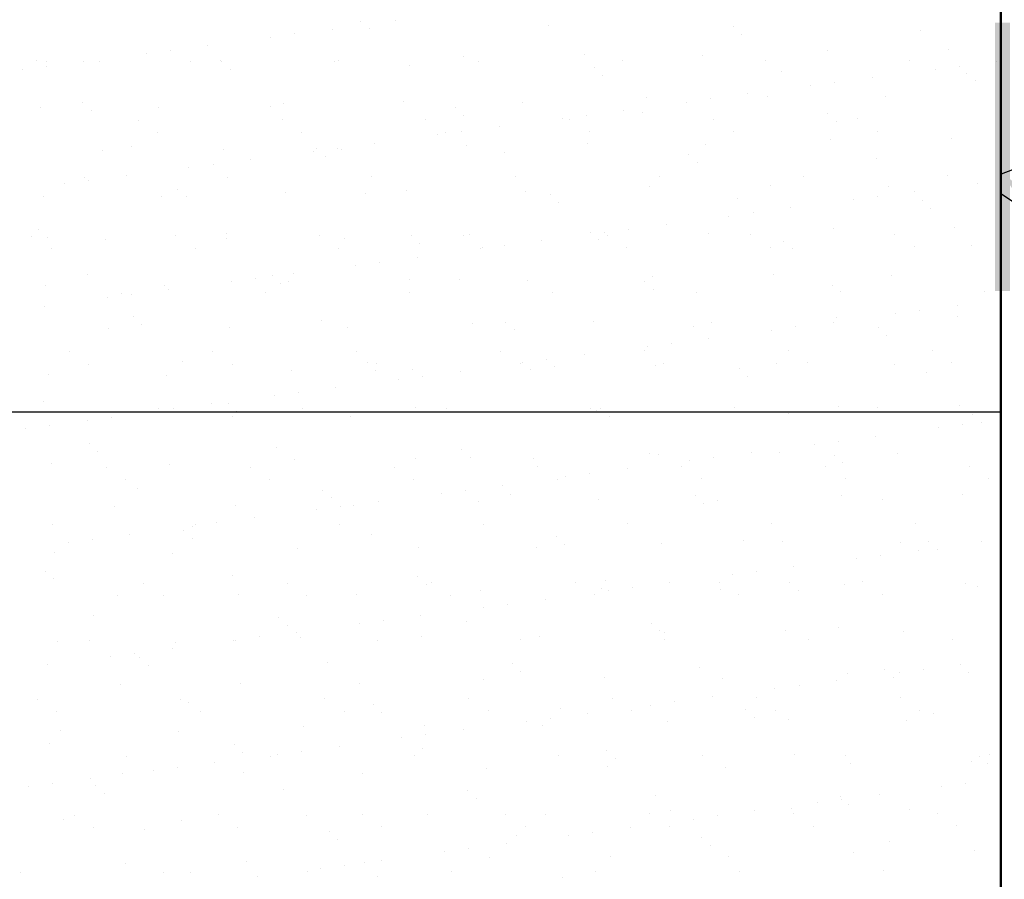
# Model space of a CAD drawing. Units: inches. Extents: x 16769 to 36690, y 493 to 6576.
# Drawn here: x 20554 to 21232, y 4745 to 5337 of the extents above; entities that cross this region are included whole.
import ezdxf
from ezdxf import colors
from ezdxf.entities.mleader import LeaderData, LeaderLine
from ezdxf.math import Vec2, Vec3

# ---------------------------------------------------------------- set-up
doc = ezdxf.new("R2010")
doc.units = ezdxf.units.IN
doc.header["$MEASUREMENT"] = 0
doc.styles.get("Standard").update_dxf_attribs({"font": 'arial.ttf'})

msp = doc.modelspace()

# ---------------------------------------------------------------- hatches: boundary and pattern name
h = msp.add_hatch()
h.set_pattern_fill('AR-CONC', color=9, scale=53)
h.set_pattern_definition([(50, (-16769.02, -374.77), (380.148, -33.2586), [39.75, -437.25]), (355, (-16769, -374.77), (-73.5382, 398.662), [31.8, -349.8]), (100.4514, (-16737.34, -377.54), (306.6097, 365.4032), [33.7823, -371.6053]), (46.1842, (-16769, -268.77), (565.638, -87.725), [59.625, -655.875]), (96.6356, (-16721.9, -276.1), (495.371, 516.283), [50.6735, -557.408]), (351.1842, (-16769, -268.77), (495.371, 516.283), [47.7, -524.7]), (21, (-16716.02, -295.27), (316.3607, -213.388), [39.75, -437.25]), (326, (-16716, -295.27), (128.957, 384.3295), [31.8, -349.8]), (71.4514, (-16689.65, -313.05), (445.318, 170.9415), [33.7823, -371.6053]), (37.5, (-16769.02, -374.77), (6.44472, 176.43374), [0, -345.56, 0, -355.1, 0, -351.125]), (7.5, (-16769.02, -374.77), (139.42685, 209.0382), [0, -202.46, 0, -337.61, 0, -133.825]), (327.5, (-16887.2, -374.77), (282.9259, -11.9541), [0, -132.5, 0, -413.4, 0, -548.55]), (317.5, (-16940.2, -374.77), (309.0887, 53.0556), [0, -172.25, 0, -274.54, 0, -389.55])])
h.paths.add_polyline_path([(20185.39379, 5930.70326), (18564.57259, 5930.70326), (18564.57259, 3870.84486), (20185.39379, 3870.84486)])
h.paths.add_polyline_path([(22851.00593, 5930.32518), (21230.18473, 5930.32518), (21230.18473, 3870.46678), (22851.00593, 3870.46678)])
h = msp.add_hatch(color=250)
h.dxf.hatch_style = 1
h.paths.add_polyline_path([(21235.84853, 5334.65953), (21231.45915, 5334.65953), (21231.45915, 5150.04586), (21235.84853, 5150.04586)])
h.paths.add_polyline_path([(21231.45915, 5334.65953), (21229.02077, 5334.65953), (21229.02077, 5150.04586), (21231.45915, 5150.04586)])
h.paths.add_polyline_path([(21229.02077, 5334.65953), (21225.69235, 5334.65953), (21225.69235, 5150.04586), (21229.02077, 5150.04586)])

# ---------------------------------------------------------------- linework, layer by layer
at = {"color": 250}
for p, q in [((21229.47875, 4386.11795), (21229.47875, 5747.52965)), ((20185.68617, 5066.8238), (21230.18473, 5066.8238))]:
    msp.add_line(p, q, dxfattribs=at)
at = {"color": 250, "linetype": 'Continuous'}
for p, q in [((20788.95896, 5335.6725), (20788.95896, 5335.6725)), ((20812.63751, 5335.94866), (20812.63751, 5335.94866)), ((20769.44423, 5330.26215), (20769.44423, 5330.26215)), ((20794.82031, 5330.30156), (20794.82031, 5330.30156)), ((20918.08073, 5332.8608), (20918.08073, 5332.8608)), ((21045.32688, 5331.76779), (21045.32688, 5331.76779)), ((21174.44865, 5328.95609), (21174.44865, 5328.95609)), ((20727.03914, 5324.67942), (20727.03914, 5324.67942)), ((20743.59131, 5326.85855), (20743.59131, 5326.85855)), ((21051.18823, 5326.39685), (21051.18823, 5326.39685)), ((20657.99294, 5315.58931), (20657.99294, 5315.58931)), ((20683.84585, 5318.99291), (20683.84585, 5318.99291)), ((21110.20817, 5315.37314), (21110.20817, 5315.37314)), ((21193.44756, 5316.43488), (21193.44756, 5316.43488)), ((20566.11799, 5308.85543), (20566.11799, 5308.85543)), ((20572.80291, 5307.72519), (20572.80291, 5307.72519)), ((20598.24748, 5307.72367), (20598.24748, 5307.72367)), ((20609.25806, 5307.84118), (20609.25806, 5307.84118)), ((20641.44076, 5313.41018), (20641.44076, 5313.41018)), ((20671.83262, 5307.90515), (20671.83262, 5307.90515)), ((20692.49746, 5308.90292), (20692.49746, 5308.90292)), ((20693.36413, 5307.76242), (20693.36413, 5307.76242)), ((20770.86233, 5308.08511), (20770.86233, 5308.08511)), ((20773.84471, 5308.51277), (20773.84471, 5308.51277)), ((20859.73311, 5311.60716), (20859.73311, 5311.60716)), ((20869.89205, 5308.26507), (20869.89205, 5308.26507)), ((20942.97251, 5312.6689), (20942.97251, 5312.6689)), ((20968.92176, 5308.44502), (20968.92176, 5308.44502)), ((21024.31976, 5312.27874), (21024.31976, 5312.27874)), ((21067.95147, 5308.62498), (21067.95147, 5308.62498)), ((21166.98118, 5308.80494), (21166.98118, 5308.80494)), ((21226.75558, 5308.13335), (21226.75558, 5308.13335)), ((20555.84239, 5302.14094), (20555.84239, 5302.14094)), ((20572.39456, 5304.32007), (20572.39456, 5304.32007)), ((20699.22549, 5302.39148), (20699.22549, 5302.39148)), ((20822.48591, 5304.95072), (20822.48591, 5304.95072)), ((20949.73205, 5303.85771), (20949.73205, 5303.85771)), ((21078.85382, 5301.046), (21078.85382, 5301.046)), ((21184.35049, 5302.55061), (21184.35049, 5302.55061)), ((21200.90266, 5304.72975), (21200.90266, 5304.72975)), ((20955.5934, 5298.48677), (20955.5934, 5298.48677)), ((21141.1572, 5296.86411), (21141.1572, 5296.86411)), ((21206.09997, 5299.953), (21206.09997, 5299.953)), ((21211.96132, 5294.58206), (21211.96132, 5294.58206)), ((21098.75211, 5291.28137), (21098.75211, 5291.28137)), ((21115.30429, 5293.46051), (21115.30429, 5293.46051)), ((20818.73658, 5280.14941), (20818.73658, 5280.14941)), ((20985.97223, 5282.85365), (20985.97223, 5282.85365)), ((21029.70591, 5282.19127), (21029.70591, 5282.19127)), ((21055.55883, 5285.59487), (21055.55883, 5285.59487)), ((21069.21163, 5283.91539), (21069.21163, 5283.91539)), ((21150.55888, 5283.52523), (21150.55888, 5283.52523)), ((20568.26153, 5276.38344), (20568.26153, 5276.38344)), ((20597.76931, 5279.85234), (20597.76931, 5279.85234)), ((20603.63066, 5274.4814), (20603.63066, 5274.4814)), ((20649.60878, 5275.99328), (20649.60878, 5275.99328)), ((20726.89108, 5277.04063), (20726.89108, 5277.04063)), ((20735.49718, 5279.08767), (20735.49718, 5279.08767)), ((20854.13722, 5275.94763), (20854.13722, 5275.94763)), ((20900.08383, 5279.75926), (20900.08383, 5279.75926)), ((20969.96045, 5274.32563), (20969.96045, 5274.32563)), ((21013.15374, 5280.01213), (21013.15374, 5280.01213)), ((20635.82955, 5267.57279), (20635.82955, 5267.57279)), ((20734.85927, 5267.75275), (20734.85927, 5267.75275)), ((20833.88898, 5267.93271), (20833.88898, 5267.93271)), ((20859.99858, 5270.57669), (20859.99858, 5270.57669)), ((20927.55536, 5268.74289), (20927.55536, 5268.74289)), ((20932.91869, 5268.11267), (20932.91869, 5268.11267)), ((20944.10754, 5270.92203), (20944.10754, 5270.92203)), ((20983.259, 5273.13592), (20983.259, 5273.13592)), ((21031.9484, 5268.29262), (21031.9484, 5268.29262)), ((21110.50514, 5272.04292), (21110.50514, 5272.04292)), ((21116.3665, 5266.67197), (21116.3665, 5266.67197)), ((21130.97811, 5268.47258), (21130.97811, 5268.47258)), ((20884.36208, 5263.05639), (20884.36208, 5263.05639)), ((21144.38803, 5259.92952), (21144.38803, 5259.92952)), ((20649.23948, 5259.02973), (20649.23948, 5259.02973)), ((20748.26919, 5259.20969), (20748.26919, 5259.20969)), ((20841.95699, 5257.47365), (20841.95699, 5257.47365)), ((20847.2989, 5259.38964), (20847.2989, 5259.38964)), ((20858.50916, 5259.65279), (20858.50916, 5259.65279)), ((20946.32861, 5259.5696), (20946.32861, 5259.5696)), ((21045.35832, 5259.74956), (21045.35832, 5259.74956)), ((21112.21135, 5254.10014), (21112.21135, 5254.10014)), ((21195.45075, 5255.16188), (21195.45075, 5255.16188)), ((20611.26125, 5246.56819), (20611.26125, 5246.56819)), ((20631.29625, 5249.13055), (20631.29625, 5249.13055)), ((20694.50065, 5247.62993), (20694.50065, 5247.62993)), ((20758.5424, 5248.03754), (20758.5424, 5248.03754)), ((20772.91079, 5248.38355), (20772.91079, 5248.38355)), ((20775.8479, 5247.23977), (20775.8479, 5247.23977)), ((20798.7637, 5251.78715), (20798.7637, 5251.78715)), ((20861.7363, 5250.33417), (20861.7363, 5250.33417)), ((20944.9757, 5251.3959), (20944.9757, 5251.3959)), ((21026.32295, 5251.00575), (21026.32295, 5251.00575)), ((20713.16533, 5240.51791), (20713.16533, 5240.51791)), ((20756.35861, 5246.20441), (20756.35861, 5246.20441)), ((20764.40375, 5242.6666), (20764.40375, 5242.6666)), ((20887.66417, 5245.22584), (20887.66417, 5245.22584)), ((21014.91031, 5244.13283), (21014.91031, 5244.13283)), ((21144.03209, 5241.32113), (21144.03209, 5241.32113)), ((20670.76024, 5234.93517), (20670.76024, 5234.93517)), ((20687.31241, 5237.11431), (20687.31241, 5237.11431)), ((21020.77167, 5238.76189), (21020.77167, 5238.76189)), ((20598.48549, 5228.09474), (20598.48549, 5228.09474)), ((20627.56695, 5229.24867), (20627.56695, 5229.24867)), ((20697.51521, 5228.2747), (20697.51521, 5228.2747)), ((20796.54492, 5228.45466), (20796.54492, 5228.45466)), ((20895.57463, 5228.63462), (20895.57463, 5228.63462)), ((20994.60434, 5228.81457), (20994.60434, 5228.81457)), ((21093.63405, 5228.99453), (21093.63405, 5228.99453)), ((21192.66376, 5229.17449), (21192.66376, 5229.17449)), ((20585.16186, 5223.66593), (20585.16186, 5223.66593)), ((20601.71404, 5225.84507), (20601.71404, 5225.84507)), ((20662.94757, 5220.12746), (20662.94757, 5220.12746)), ((20987.97542, 5221.58066), (20987.97542, 5221.58066)), ((21071.21482, 5222.6424), (21071.21482, 5222.6424)), ((21152.56207, 5222.25224), (21152.56207, 5222.25224)), ((21213.66997, 5224.07561), (21213.66997, 5224.07561)), ((20570.26472, 5215.11044), (20570.26472, 5215.11044)), ((20651.61197, 5214.72029), (20651.61197, 5214.72029)), ((20668.80893, 5214.75652), (20668.80893, 5214.75652)), ((20737.50037, 5217.81468), (20737.50037, 5217.81468)), ((20792.06935, 5217.31576), (20792.06935, 5217.31576)), ((20820.73977, 5218.87642), (20820.73977, 5218.87642)), ((20902.08702, 5218.48626), (20902.08702, 5218.48626)), ((20919.31549, 5216.22275), (20919.31549, 5216.22275)), ((21048.43726, 5213.41105), (21048.43726, 5213.41105)), ((21128.07159, 5212.80637), (21128.07159, 5212.80637)), ((21144.62376, 5214.9855), (21144.62376, 5214.9855)), ((21170.47668, 5218.3891), (21170.47668, 5218.3891)), ((20925.17684, 5210.85181), (20925.17684, 5210.85181)), ((21084.8783, 5207.11986), (21084.8783, 5207.11986)), ((21175.68341, 5212.31804), (21175.68341, 5212.31804)), ((21181.54476, 5206.9471), (21181.54476, 5206.9471)), ((21042.47322, 5201.53713), (21042.47322, 5201.53713)), ((21059.02539, 5203.71626), (21059.02539, 5203.71626)), ((20567.35275, 5192.21738), (20567.35275, 5192.21738)), ((20973.42701, 5192.44702), (20973.42701, 5192.44702)), ((20999.27993, 5195.85062), (20999.27993, 5195.85062)), ((21114.21454, 5192.82715), (21114.21454, 5192.82715)), ((21197.45394, 5193.88889), (21197.45394, 5193.88889)), ((20562.48243, 5187.76238), (20562.48243, 5187.76238)), ((20573.2141, 5186.84644), (20573.2141, 5186.84644)), ((20613.26444, 5185.29519), (20613.26444, 5185.29519)), ((20661.51214, 5187.94234), (20661.51214, 5187.94234)), ((20696.47452, 5189.40567), (20696.47452, 5189.40567)), ((20696.50384, 5186.35693), (20696.50384, 5186.35693)), ((20760.54185, 5188.1223), (20760.54185, 5188.1223)), ((20777.85109, 5185.96678), (20777.85109, 5185.96678)), ((20823.72066, 5188.31267), (20823.72066, 5188.31267)), ((20859.57156, 5188.30226), (20859.57156, 5188.30226)), ((20863.73949, 5189.06117), (20863.73949, 5189.06117)), ((20946.97889, 5190.12291), (20946.97889, 5190.12291)), ((20952.84244, 5185.50096), (20952.84244, 5185.50096)), ((20956.87484, 5190.26789), (20956.87484, 5190.26789)), ((20958.60127, 5188.48222), (20958.60127, 5188.48222)), ((21028.32614, 5189.73275), (21028.32614, 5189.73275)), ((21057.63098, 5188.66217), (21057.63098, 5188.66217)), ((21156.66069, 5188.84213), (21156.66069, 5188.84213)), ((20575.89235, 5179.21932), (20575.89235, 5179.21932)), ((20674.92206, 5179.39928), (20674.92206, 5179.39928)), ((20773.95177, 5179.57924), (20773.95177, 5179.57924)), ((20829.58202, 5182.94173), (20829.58202, 5182.94173)), ((20871.27647, 5178.99865), (20871.27647, 5178.99865)), ((20872.98148, 5179.75919), (20872.98148, 5179.75919)), ((20887.82864, 5181.17778), (20887.82864, 5181.17778)), ((20913.68155, 5184.58138), (20913.68155, 5184.58138)), ((20972.01119, 5179.93915), (20972.01119, 5179.93915)), ((21071.04091, 5180.11911), (21071.04091, 5180.11911)), ((21080.08858, 5184.40796), (21080.08858, 5184.40796)), ((21085.94994, 5179.03702), (21085.94994, 5179.03702)), ((21170.07062, 5180.29907), (21170.07062, 5180.29907)), ((21209.21036, 5181.59625), (21209.21036, 5181.59625)), ((20828.08318, 5173.31214), (20828.08318, 5173.31214)), ((20785.67809, 5167.72941), (20785.67809, 5167.72941)), ((20802.23026, 5169.90854), (20802.23026, 5169.90854)), ((20600.87969, 5161.49559), (20600.87969, 5161.49559)), ((20716.63189, 5158.6393), (20716.63189, 5158.6393)), ((20728.12584, 5160.40259), (20728.12584, 5160.40259)), ((20742.4848, 5162.0429), (20742.4848, 5162.0429)), ((20989.97861, 5160.30766), (20989.97861, 5160.30766)), ((21073.21801, 5161.3694), (21073.21801, 5161.3694)), ((21154.56526, 5160.97924), (21154.56526, 5160.97924)), ((20572.26791, 5153.83745), (20572.26791, 5153.83745)), ((20653.61516, 5153.44729), (20653.61516, 5153.44729)), ((20700.07972, 5156.46017), (20700.07972, 5156.46017)), ((20733.98719, 5155.03164), (20733.98719, 5155.03164)), ((20739.50356, 5156.54168), (20739.50356, 5156.54168)), ((20822.74296, 5157.60342), (20822.74296, 5157.60342)), ((20857.24761, 5157.59088), (20857.24761, 5157.59088)), ((20904.09021, 5157.21327), (20904.09021, 5157.21327)), ((20984.49375, 5156.49787), (20984.49375, 5156.49787)), ((21113.61553, 5153.68617), (21113.61553, 5153.68617)), ((20614.48134, 5145.19093), (20614.48134, 5145.19093)), ((20624.16808, 5148.46429), (20624.16808, 5148.46429)), ((20631.03351, 5147.37006), (20631.03351, 5147.37006)), ((20656.88643, 5150.77366), (20656.88643, 5150.77366)), ((20723.19779, 5148.64425), (20723.19779, 5148.64425)), ((20822.2275, 5148.82421), (20822.2275, 5148.82421)), ((20921.25721, 5149.00416), (20921.25721, 5149.00416)), ((20990.35511, 5151.12693), (20990.35511, 5151.12693)), ((21020.28692, 5149.18412), (21020.28692, 5149.18412)), ((21119.31663, 5149.36408), (21119.31663, 5149.36408)), ((21218.34634, 5149.54404), (21218.34634, 5149.54404)), ((20571.28805, 5139.50442), (20571.28805, 5139.50442)), ((21199.79615, 5139.9141), (21199.79615, 5139.9141)), ((20632.53101, 5132.4925), (20632.53101, 5132.4925)), ((21116.21773, 5131.55415), (21116.21773, 5131.55415)), ((21157.39107, 5134.33136), (21157.39107, 5134.33136)), ((21173.94324, 5136.5105), (21173.94324, 5136.5105)), ((21199.45713, 5132.61589), (21199.45713, 5132.61589)), ((20638.39237, 5127.12156), (20638.39237, 5127.12156)), ((20698.50703, 5125.08394), (20698.50703, 5125.08394)), ((20761.65279, 5129.6808), (20761.65279, 5129.6808)), ((20779.85428, 5124.69378), (20779.85428, 5124.69378)), ((20865.74268, 5127.78817), (20865.74268, 5127.78817)), ((20888.89893, 5128.58779), (20888.89893, 5128.58779)), ((20948.98208, 5128.84991), (20948.98208, 5128.84991)), ((21018.0207, 5125.77609), (21018.0207, 5125.77609)), ((21030.32933, 5128.45976), (21030.32933, 5128.45976)), ((21088.34486, 5125.24126), (21088.34486, 5125.24126)), ((21114.19778, 5128.64486), (21114.19778, 5128.64486)), ((21145.26685, 5124.68308), (21145.26685, 5124.68308)), ((20615.26763, 5124.0222), (20615.26763, 5124.0222)), ((20894.76028, 5123.21685), (20894.76028, 5123.21685)), ((21071.79269, 5123.06212), (21071.79269, 5123.06212)), ((21151.1282, 5119.31214), (21151.1282, 5119.31214)), ((20986.19432, 5111.79288), (20986.19432, 5111.79288)), ((21002.74649, 5113.97202), (21002.74649, 5113.97202)), ((21028.5994, 5117.37562), (21028.5994, 5117.37562)), ((20588.16501, 5108.13193), (20588.16501, 5108.13193)), ((20687.19472, 5108.31189), (20687.19472, 5108.31189)), ((20786.22443, 5108.49185), (20786.22443, 5108.49185)), ((20885.25414, 5108.67181), (20885.25414, 5108.67181)), ((20943.00103, 5106.10638), (20943.00103, 5106.10638)), ((20984.28385, 5108.85176), (20984.28385, 5108.85176)), ((21083.31356, 5109.03172), (21083.31356, 5109.03172)), ((21182.34327, 5109.21168), (21182.34327, 5109.21168)), ((20601.57493, 5099.58887), (20601.57493, 5099.58887)), ((20666.05796, 5101.77071), (20666.05796, 5101.77071)), ((20700.60464, 5099.76883), (20700.60464, 5099.76883)), ((20793.3041, 5100.67771), (20793.3041, 5100.67771)), ((20799.63435, 5099.94878), (20799.63435, 5099.94878)), ((20898.66406, 5100.12874), (20898.66406, 5100.12874)), ((20900.59594, 5100.52364), (20900.59594, 5100.52364)), ((20917.14811, 5102.70278), (20917.14811, 5102.70278)), ((20922.42588, 5097.866), (20922.42588, 5097.866)), ((20991.9818, 5099.03466), (20991.9818, 5099.03466)), ((20997.69378, 5100.3087), (20997.69378, 5100.3087)), ((21075.2212, 5100.0964), (21075.2212, 5100.0964)), ((21096.72349, 5100.48866), (21096.72349, 5100.48866)), ((21156.56845, 5099.70625), (21156.56845, 5099.70625)), ((21195.7532, 5100.66862), (21195.7532, 5100.66862)), ((20574.2711, 5092.56445), (20574.2711, 5092.56445)), ((20655.61835, 5092.17429), (20655.61835, 5092.17429)), ((20741.50675, 5095.26869), (20741.50675, 5095.26869)), ((20799.16546, 5095.30677), (20799.16546, 5095.30677)), ((20824.74615, 5096.33043), (20824.74615, 5096.33043)), ((20831.54974, 5091.43354), (20831.54974, 5091.43354)), ((20857.40265, 5094.83714), (20857.40265, 5094.83714)), ((20906.0934, 5095.94027), (20906.0934, 5095.94027)), ((21049.67202, 5096.773), (21049.67202, 5096.773)), ((21055.53337, 5091.40206), (21055.53337, 5091.40206)), ((21178.7938, 5093.96129), (21178.7938, 5093.96129)), ((20771.80428, 5083.5679), (20771.80428, 5083.5679)), ((20814.99757, 5089.2544), (20814.99757, 5089.2544)), ((20729.39919, 5077.98516), (20729.39919, 5077.98516)), ((20745.95136, 5080.1643), (20745.95136, 5080.1643)), ((20570.46313, 5073.86063), (20570.46313, 5073.86063)), ((20686.2059, 5072.29866), (20686.2059, 5072.29866)), ((20697.70928, 5072.76763), (20697.70928, 5072.76763)), ((21118.22092, 5070.28115), (21118.22092, 5070.28115)), ((21201.46032, 5071.34289), (21201.46032, 5071.34289)), ((20643.80082, 5066.71592), (20643.80082, 5066.71592)), ((20649.85066, 5068.83384), (20649.85066, 5068.83384)), ((20660.35299, 5068.89506), (20660.35299, 5068.89506)), ((20700.51022, 5063.81094), (20700.51022, 5063.81094)), ((20703.57063, 5067.39668), (20703.57063, 5067.39668)), ((20748.88037, 5069.0138), (20748.88037, 5069.0138)), ((20781.85747, 5063.42078), (20781.85747, 5063.42078)), ((20826.83105, 5069.95592), (20826.83105, 5069.95592)), ((20847.91008, 5069.19376), (20847.91008, 5069.19376)), ((20867.74587, 5066.51518), (20867.74587, 5066.51518)), ((20946.93979, 5069.37371), (20946.93979, 5069.37371)), ((20950.98527, 5067.57692), (20950.98527, 5067.57692)), ((20954.07719, 5068.86291), (20954.07719, 5068.86291)), ((20959.93855, 5063.49197), (20959.93855, 5063.49197)), ((21032.33252, 5067.18676), (21032.33252, 5067.18676)), ((21045.9695, 5069.55367), (21045.9695, 5069.55367)), ((21083.19897, 5066.05121), (21083.19897, 5066.05121)), ((21144.99921, 5069.73363), (21144.99921, 5069.73363)), ((21210.44511, 5064.9582), (21210.44511, 5064.9582)), ((20574.75461, 5057.62582), (20574.75461, 5057.62582)), ((20600.60753, 5061.02942), (20600.60753, 5061.02942)), ((20617.27082, 5062.7492), (20617.27082, 5062.7492)), ((21203.26271, 5058.03549), (21203.26271, 5058.03549)), ((21216.30647, 5059.58726), (21216.30647, 5059.58726)), ((21229.11563, 5061.43909), (21229.11563, 5061.43909)), ((20558.20244, 5055.44668), (20558.20244, 5055.44668)), ((21143.51725, 5050.16985), (21143.51725, 5050.16985)), ((21186.71054, 5055.85636), (21186.71054, 5055.85636)), ((20602.11445, 5044.85754), (20602.11445, 5044.85754)), ((21101.11217, 5044.58712), (21101.11217, 5044.58712)), ((21117.66434, 5046.76625), (21117.66434, 5046.76625)), ((20607.97581, 5039.4866), (20607.97581, 5039.4866)), ((20731.23623, 5042.04584), (20731.23623, 5042.04584)), ((20858.48237, 5040.95283), (20858.48237, 5040.95283)), ((20987.60414, 5038.14113), (20987.60414, 5038.14113)), ((20993.98499, 5037.76167), (20993.98499, 5037.76167)), ((21057.91888, 5038.90061), (21057.91888, 5038.90061)), ((21077.22439, 5038.82341), (21077.22439, 5038.82341)), ((21114.85029, 5037.04812), (21114.85029, 5037.04812)), ((21158.57164, 5038.43325), (21158.57164, 5038.43325)), ((20576.27428, 5031.29145), (20576.27428, 5031.29145)), ((20657.62153, 5030.9013), (20657.62153, 5030.9013)), ((20743.50994, 5033.99569), (20743.50994, 5033.99569)), ((20826.74934, 5035.05743), (20826.74934, 5035.05743)), ((20864.34372, 5035.58189), (20864.34372, 5035.58189)), ((20908.09659, 5034.66727), (20908.09659, 5034.66727)), ((21015.51379, 5033.31788), (21015.51379, 5033.31788)), ((21032.06596, 5035.49701), (21032.06596, 5035.49701)), ((21108.99615, 5029.40127), (21108.99615, 5029.40127)), ((21120.71164, 5031.67718), (21120.71164, 5031.67718)), ((21208.02586, 5029.58123), (21208.02586, 5029.58123)), ((20613.84759, 5028.50148), (20613.84759, 5028.50148)), ((20712.8773, 5028.68144), (20712.8773, 5028.68144)), ((20811.90701, 5028.8614), (20811.90701, 5028.8614)), ((20910.93672, 5029.04136), (20910.93672, 5029.04136)), ((20946.46759, 5024.22777), (20946.46759, 5024.22777)), ((20972.3205, 5027.63137), (20972.3205, 5027.63137)), ((21009.96643, 5029.22131), (21009.96643, 5029.22131)), ((20627.25751, 5019.95842), (20627.25751, 5019.95842)), ((20726.28722, 5020.13838), (20726.28722, 5020.13838)), ((20825.31694, 5020.31833), (20825.31694, 5020.31833)), ((20886.72213, 5016.36213), (20886.72213, 5016.36213)), ((20924.34665, 5020.49829), (20924.34665, 5020.49829)), ((20929.91542, 5022.04864), (20929.91542, 5022.04864)), ((21023.37636, 5020.67825), (21023.37636, 5020.67825)), ((21122.40607, 5020.85821), (21122.40607, 5020.85821)), ((21221.43578, 5021.03817), (21221.43578, 5021.03817)), ((20635.6414, 5014.13575), (20635.6414, 5014.13575)), ((20762.88754, 5013.04275), (20762.88754, 5013.04275)), ((20844.31704, 5010.7794), (20844.31704, 5010.7794)), ((20860.86921, 5012.95853), (20860.86921, 5012.95853)), ((20892.00932, 5010.23104), (20892.00932, 5010.23104)), ((21019.25546, 5009.13804), (21019.25546, 5009.13804)), ((21120.22411, 5009.00816), (21120.22411, 5009.00816)), ((21203.46351, 5010.0699), (21203.46351, 5010.0699)), ((20702.5134, 5002.53794), (20702.5134, 5002.53794)), ((20768.7489, 5007.67181), (20768.7489, 5007.67181)), ((20801.12375, 5005.09289), (20801.12375, 5005.09289)), ((20869.74906, 5005.24218), (20869.74906, 5005.24218)), ((20952.98846, 5006.30392), (20952.98846, 5006.30392)), ((21025.11681, 5003.7671), (21025.11681, 5003.7671)), ((21034.33571, 5005.91376), (21034.33571, 5005.91376)), ((21148.37724, 5006.32633), (21148.37724, 5006.32633)), ((20619.27401, 5001.47621), (20619.27401, 5001.47621)), ((20758.71867, 4999.51016), (20758.71867, 4999.51016)), ((20775.27084, 5001.68929), (20775.27084, 5001.68929)), ((20783.86065, 5002.14779), (20783.86065, 5002.14779)), ((20576.50353, 4989.02343), (20576.50353, 4989.02343)), ((20675.53324, 4989.20339), (20675.53324, 4989.20339)), ((20689.67246, 4990.42005), (20689.67246, 4990.42005)), ((20715.52538, 4993.82365), (20715.52538, 4993.82365)), ((20774.56295, 4989.38335), (20774.56295, 4989.38335)), ((20873.59266, 4989.5633), (20873.59266, 4989.5633)), ((20972.62237, 4989.74326), (20972.62237, 4989.74326)), ((21071.65208, 4989.92322), (21071.65208, 4989.92322)), ((21170.6818, 4990.10318), (21170.6818, 4990.10318)), ((20629.927, 4982.55441), (20629.927, 4982.55441)), ((20667.29272, 4985.13267), (20667.29272, 4985.13267)), ((20673.12029, 4988.24092), (20673.12029, 4988.24092)), ((20796.41449, 4982.32096), (20796.41449, 4982.32096)), ((20587.52192, 4976.97168), (20587.52192, 4976.97168)), ((20604.07409, 4979.15081), (20604.07409, 4979.15081)), ((20673.15407, 4979.76172), (20673.15407, 4979.76172)), ((20923.66063, 4981.22796), (20923.66063, 4981.22796)), ((20929.52199, 4975.85701), (20929.52199, 4975.85701)), ((20995.98818, 4976.48867), (20995.98818, 4976.48867)), ((21052.78241, 4978.41625), (21052.78241, 4978.41625)), ((21079.22758, 4977.55041), (21079.22758, 4977.55041)), ((21160.57483, 4977.16026), (21160.57483, 4977.16026)), ((21180.02855, 4977.32324), (21180.02855, 4977.32324)), ((21216.03002, 4977.38135), (21216.03002, 4977.38135)), ((20578.27747, 4970.01846), (20578.27747, 4970.01846)), ((20659.62472, 4969.6283), (20659.62472, 4969.6283)), ((20745.51313, 4972.7227), (20745.51313, 4972.7227)), ((20828.75252, 4973.78444), (20828.75252, 4973.78444)), ((20910.09977, 4973.39428), (20910.09977, 4973.39428)), ((21172.83673, 4971.69485), (21172.83673, 4971.69485)), ((21185.88991, 4971.9523), (21185.88991, 4971.9523)), ((21130.43164, 4966.11211), (21130.43164, 4966.11211)), ((21146.98381, 4968.29125), (21146.98381, 4968.29125)), ((20571.69789, 4957.22258), (20571.69789, 4957.22258)), ((21044.83327, 4954.84287), (21044.83327, 4954.84287)), ((21061.38544, 4957.02201), (21061.38544, 4957.02201)), ((21087.23836, 4960.42561), (21087.23836, 4960.42561)), ((20577.55924, 4951.85164), (20577.55924, 4951.85164)), ((20639.53017, 4948.87103), (20639.53017, 4948.87103)), ((20700.81967, 4954.41088), (20700.81967, 4954.41088)), ((20738.55988, 4949.05099), (20738.55988, 4949.05099)), ((20828.06581, 4953.31787), (20828.06581, 4953.31787)), ((20837.58959, 4949.23095), (20837.58959, 4949.23095)), ((20936.6193, 4949.4109), (20936.6193, 4949.4109)), ((20957.18758, 4950.50617), (20957.18758, 4950.50617)), ((21001.63998, 4949.15637), (21001.63998, 4949.15637)), ((21035.64902, 4949.59086), (21035.64902, 4949.59086)), ((21084.43373, 4949.41316), (21084.43373, 4949.41316)), ((21134.67873, 4949.77082), (21134.67873, 4949.77082)), ((21205.4667, 4948.7969), (21205.4667, 4948.7969)), ((20704.51659, 4941.26495), (20704.51659, 4941.26495)), ((20833.92716, 4947.94693), (20833.92716, 4947.94693)), ((20871.75225, 4943.96919), (20871.75225, 4943.96919)), ((20954.99164, 4945.03093), (20954.99164, 4945.03093)), ((20959.23489, 4943.57363), (20959.23489, 4943.57363)), ((20975.78706, 4945.75277), (20975.78706, 4945.75277)), ((21036.33889, 4944.64077), (21036.33889, 4944.64077)), ((21090.29508, 4944.04222), (21090.29508, 4944.04222)), ((21122.2273, 4947.73516), (21122.2273, 4947.73516)), ((21148.08865, 4941.22776), (21148.08865, 4941.22776)), ((21213.5555, 4946.60146), (21213.5555, 4946.60146)), ((20621.2772, 4940.20321), (20621.2772, 4940.20321)), ((20652.9401, 4940.32797), (20652.9401, 4940.32797)), ((20751.96981, 4940.50792), (20751.96981, 4940.50792)), ((20785.86384, 4940.87479), (20785.86384, 4940.87479)), ((20850.99952, 4940.68788), (20850.99952, 4940.68788)), ((20890.18869, 4934.48353), (20890.18869, 4934.48353)), ((20916.04161, 4937.88713), (20916.04161, 4937.88713)), ((20950.02923, 4940.86784), (20950.02923, 4940.86784)), ((21049.05894, 4941.0478), (21049.05894, 4941.0478)), ((20873.63652, 4932.30439), (20873.63652, 4932.30439)), ((20605.22484, 4926.50079), (20605.22484, 4926.50079)), ((20732.47098, 4925.40779), (20732.47098, 4925.40779)), ((20788.03814, 4921.03515), (20788.03814, 4921.03515)), ((20804.59031, 4923.21429), (20804.59031, 4923.21429)), ((20830.44323, 4926.61789), (20830.44323, 4926.61789)), ((20861.59276, 4922.59608), (20861.59276, 4922.59608)), ((20988.8389, 4921.50308), (20988.8389, 4921.50308)), ((20738.33234, 4920.03685), (20738.33234, 4920.03685)), ((20744.84486, 4915.34865), (20744.84486, 4915.34865)), ((20994.70025, 4916.13214), (20994.70025, 4916.13214)), ((20997.99137, 4915.21568), (20997.99137, 4915.21568)), ((21081.23076, 4916.27742), (21081.23076, 4916.27742)), ((21117.96068, 4918.69137), (21117.96068, 4918.69137)), ((21162.57801, 4915.88726), (21162.57801, 4915.88726)), ((20580.28066, 4908.74546), (20580.28066, 4908.74546)), ((20602.18611, 4909.39298), (20602.18611, 4909.39298)), ((20661.62791, 4908.35531), (20661.62791, 4908.35531)), ((20701.21582, 4909.57294), (20701.21582, 4909.57294)), ((20702.43977, 4909.76591), (20702.43977, 4909.76591)), ((20718.99194, 4911.94505), (20718.99194, 4911.94505)), ((20747.51632, 4911.4497), (20747.51632, 4911.4497)), ((20800.24553, 4909.7529), (20800.24553, 4909.7529)), ((20830.75571, 4912.51144), (20830.75571, 4912.51144)), ((20899.27524, 4909.93285), (20899.27524, 4909.93285)), ((20912.10296, 4912.12128), (20912.10296, 4912.12128)), ((20998.30495, 4910.11281), (20998.30495, 4910.11281)), ((21097.33467, 4910.29277), (21097.33467, 4910.29277)), ((21196.36438, 4910.47273), (21196.36438, 4910.47273)), ((20633.39356, 4900.67581), (20633.39356, 4900.67581)), ((20659.24648, 4904.07941), (20659.24648, 4904.07941)), ((20616.84139, 4898.49667), (20616.84139, 4898.49667)), ((20636.87616, 4897.49771), (20636.87616, 4897.49771)), ((20765.99793, 4894.686), (20765.99793, 4894.686)), ((20573.64811, 4892.81017), (20573.64811, 4892.81017)), ((20642.73751, 4892.12676), (20642.73751, 4892.12676)), ((20893.24407, 4893.593), (20893.24407, 4893.593)), ((20899.10543, 4888.22205), (20899.10543, 4888.22205)), ((21022.36585, 4890.78129), (21022.36585, 4890.78129)), ((21149.61199, 4889.68828), (21149.61199, 4889.68828)), ((21159.75112, 4887.63711), (21159.75112, 4887.63711)), ((21176.30329, 4889.81624), (21176.30329, 4889.81624)), ((21202.15621, 4893.21984), (21202.15621, 4893.21984)), ((21207.46988, 4887.52391), (21207.46988, 4887.52391)), ((20873.75544, 4882.69619), (20873.75544, 4882.69619)), ((20956.99483, 4883.75793), (20956.99483, 4883.75793)), ((21038.34208, 4883.36777), (21038.34208, 4883.36777)), ((21116.55783, 4881.9506), (21116.55783, 4881.9506)), ((21124.23049, 4886.46217), (21124.23049, 4886.46217)), ((21155.47335, 4884.31734), (21155.47335, 4884.31734)), ((20623.28038, 4878.93021), (20623.28038, 4878.93021)), ((20706.51978, 4879.99195), (20706.51978, 4879.99195)), ((20787.86703, 4879.6018), (20787.86703, 4879.6018)), ((21074.15274, 4876.36787), (21074.15274, 4876.36787)), ((21090.70492, 4878.547), (21090.70492, 4878.547)), ((20566.18304, 4869.06062), (20566.18304, 4869.06062)), ((20665.21275, 4869.24058), (20665.21275, 4869.24058)), ((20670.40311, 4866.77592), (20670.40311, 4866.77592)), ((20764.24246, 4869.42054), (20764.24246, 4869.42054)), ((20863.27218, 4869.6005), (20863.27218, 4869.6005)), ((20962.30189, 4869.78045), (20962.30189, 4869.78045)), ((21005.10654, 4867.27776), (21005.10654, 4867.27776)), ((21030.95946, 4870.68136), (21030.95946, 4870.68136)), ((21061.3316, 4869.96041), (21061.3316, 4869.96041)), ((21160.36131, 4870.14037), (21160.36131, 4870.14037)), ((20579.59297, 4860.51756), (20579.59297, 4860.51756)), ((20678.62268, 4860.69752), (20678.62268, 4860.69752)), ((20777.65239, 4860.87747), (20777.65239, 4860.87747)), ((20797.64925, 4865.68291), (20797.64925, 4865.68291)), ((20803.5106, 4860.31197), (20803.5106, 4860.31197)), ((20876.6821, 4861.05743), (20876.6821, 4861.05743)), ((20926.77102, 4862.87121), (20926.77102, 4862.87121)), ((20975.71181, 4861.23739), (20975.71181, 4861.23739)), ((20988.55437, 4865.09863), (20988.55437, 4865.09863)), ((21054.01717, 4861.7782), (21054.01717, 4861.7782)), ((21074.74152, 4861.41735), (21074.74152, 4861.41735)), ((21173.77123, 4861.59731), (21173.77123, 4861.59731)), ((20902.95599, 4853.82939), (20902.95599, 4853.82939)), ((20919.50817, 4856.00852), (20919.50817, 4856.00852)), ((20945.36108, 4859.41212), (20945.36108, 4859.41212)), ((20999.99456, 4853.94268), (20999.99456, 4853.94268)), ((21059.87852, 4856.40726), (21059.87852, 4856.40726)), ((21083.23395, 4855.00442), (21083.23395, 4855.00442)), ((21164.5812, 4854.61426), (21164.5812, 4854.61426)), ((21183.13894, 4858.9665), (21183.13894, 4858.9665)), ((20582.28385, 4847.47247), (20582.28385, 4847.47247)), ((20663.6311, 4847.08231), (20663.6311, 4847.08231)), ((20749.5195, 4850.1767), (20749.5195, 4850.1767)), ((20832.7589, 4851.23844), (20832.7589, 4851.23844)), ((20859.76271, 4848.14288), (20859.76271, 4848.14288)), ((20914.10615, 4850.84829), (20914.10615, 4850.84829)), ((20817.35762, 4842.56015), (20817.35762, 4842.56015)), ((20833.90979, 4844.73928), (20833.90979, 4844.73928)), ((20574.80828, 4838.86583), (20574.80828, 4838.86583)), ((20702.05442, 4837.77283), (20702.05442, 4837.77283)), ((20748.31142, 4833.47004), (20748.31142, 4833.47004)), ((20774.16433, 4836.87364), (20774.16433, 4836.87364)), ((20831.1762, 4834.96112), (20831.1762, 4834.96112)), ((20958.42234, 4833.86812), (20958.42234, 4833.86812)), ((20627.86869, 4829.76253), (20627.86869, 4829.76253)), ((20707.91578, 4832.40189), (20707.91578, 4832.40189)), ((20726.8984, 4829.94249), (20726.8984, 4829.94249)), ((20731.75924, 4831.29091), (20731.75924, 4831.29091)), ((20825.92811, 4830.12244), (20825.92811, 4830.12244)), ((20924.95783, 4830.3024), (20924.95783, 4830.3024)), ((20964.28369, 4828.49718), (20964.28369, 4828.49718)), ((21023.98754, 4830.48236), (21023.98754, 4830.48236)), ((21087.54411, 4831.05641), (21087.54411, 4831.05641)), ((21123.01725, 4830.66232), (21123.01725, 4830.66232)), ((21209.47307, 4826.25091), (21209.47307, 4826.25091)), ((21214.79026, 4829.96341), (21214.79026, 4829.96341)), ((21222.04696, 4830.84228), (21222.04696, 4830.84228)), ((20646.16087, 4820.02167), (20646.16087, 4820.02167)), ((20662.71304, 4822.2008), (20662.71304, 4822.2008)), ((20688.56596, 4825.6044), (20688.56596, 4825.6044)), ((20875.75862, 4821.42319), (20875.75862, 4821.42319)), ((20958.99802, 4822.48493), (20958.99802, 4822.48493)), ((21040.34527, 4822.09478), (21040.34527, 4822.09478)), ((21126.23368, 4825.18917), (21126.23368, 4825.18917)), ((21220.65161, 4824.59247), (21220.65161, 4824.59247)), ((20602.96758, 4814.33516), (20602.96758, 4814.33516)), ((20625.28357, 4817.65722), (20625.28357, 4817.65722)), ((20708.52297, 4818.71896), (20708.52297, 4818.71896)), ((20789.87022, 4818.3288), (20789.87022, 4818.3288)), ((20560.56249, 4808.75243), (20560.56249, 4808.75243)), ((20577.11467, 4810.93156), (20577.11467, 4810.93156)), ((20606.4596, 4809.86275), (20606.4596, 4809.86275)), ((20735.58137, 4807.05104), (20735.58137, 4807.05104)), ((20862.82751, 4805.95804), (20862.82751, 4805.95804)), ((21189.07059, 4809.1621), (21189.07059, 4809.1621)), ((21205.62277, 4811.34124), (21205.62277, 4811.34124)), ((20612.32095, 4804.4918), (20612.32095, 4804.4918)), ((20868.68887, 4800.58709), (20868.68887, 4800.58709)), ((20991.94929, 4803.14633), (20991.94929, 4803.14633)), ((21119.19543, 4802.05332), (21119.19543, 4802.05332)), ((21120.02439, 4800.072), (21120.02439, 4800.072)), ((21145.87731, 4803.4756), (21145.87731, 4803.4756)), ((21001.99774, 4792.66968), (21001.99774, 4792.66968)), ((21060.27893, 4792.20636), (21060.27893, 4792.20636)), ((21085.23714, 4793.73142), (21085.23714, 4793.73142)), ((21103.47222, 4797.89286), (21103.47222, 4797.89286)), ((21125.05679, 4796.68238), (21125.05679, 4796.68238)), ((21166.58439, 4793.34127), (21166.58439, 4793.34127)), ((20584.28704, 4786.19947), (20584.28704, 4786.19947)), ((20591.86562, 4789.43017), (20591.86562, 4789.43017)), ((20665.63429, 4785.80931), (20665.63429, 4785.80931)), ((20690.89533, 4789.61013), (20690.89533, 4789.61013)), ((20751.52269, 4788.90371), (20751.52269, 4788.90371)), ((20789.92505, 4789.79009), (20789.92505, 4789.79009)), ((20834.76209, 4789.96545), (20834.76209, 4789.96545)), ((20888.95476, 4789.97004), (20888.95476, 4789.97004)), ((20916.10934, 4789.57529), (20916.10934, 4789.57529)), ((20987.98447, 4790.15), (20987.98447, 4790.15)), ((21017.87384, 4786.62362), (21017.87384, 4786.62362)), ((21034.42602, 4788.80276), (21034.42602, 4788.80276)), ((21087.01418, 4790.32996), (21087.01418, 4790.32996)), ((21186.04389, 4790.50992), (21186.04389, 4790.50992)), ((20605.27555, 4780.88711), (20605.27555, 4780.88711)), ((20639.98654, 4779.14096), (20639.98654, 4779.14096)), ((20704.30526, 4781.06706), (20704.30526, 4781.06706)), ((20803.33497, 4781.24702), (20803.33497, 4781.24702)), ((20902.36468, 4781.42698), (20902.36468, 4781.42698)), ((20974.68056, 4780.93712), (20974.68056, 4780.93712)), ((21001.39439, 4781.60694), (21001.39439, 4781.60694)), ((21100.4241, 4781.7869), (21100.4241, 4781.7869)), ((21199.45381, 4781.96685), (21199.45381, 4781.96685)), ((20767.23269, 4778.04795), (20767.23269, 4778.04795)), ((20773.09404, 4772.67701), (20773.09404, 4772.67701)), ((20896.35446, 4775.23625), (20896.35446, 4775.23625)), ((20932.27547, 4775.35438), (20932.27547, 4775.35438)), ((20948.82764, 4777.53352), (20948.82764, 4777.53352)), ((21023.6006, 4774.14324), (21023.6006, 4774.14324)), ((20863.22927, 4766.26428), (20863.22927, 4766.26428)), ((20889.08218, 4769.66788), (20889.08218, 4769.66788)), ((21029.46196, 4768.7723), (21029.46196, 4768.7723)), ((21152.72238, 4771.33154), (21152.72238, 4771.33154)), ((21211.47626, 4764.97791), (21211.47626, 4764.97791)), ((20803.48381, 4758.39864), (20803.48381, 4758.39864)), ((20846.67709, 4764.08514), (20846.67709, 4764.08514)), ((20877.76181, 4760.1502), (20877.76181, 4760.1502)), ((20961.00121, 4761.21194), (20961.00121, 4761.21194)), ((21042.34846, 4760.82178), (21042.34846, 4760.82178)), ((21128.23686, 4763.91618), (21128.23686, 4763.91618)), ((20627.28676, 4756.38422), (20627.28676, 4756.38422)), ((20710.52616, 4757.44596), (20710.52616, 4757.44596)), ((20761.07872, 4752.8159), (20761.07872, 4752.8159)), ((20777.63089, 4754.99504), (20777.63089, 4754.99504)), ((20791.87341, 4757.0558), (20791.87341, 4757.0558)), ((20554.52156, 4749.95212), (20554.52156, 4749.95212)), ((20653.55127, 4750.13208), (20653.55127, 4750.13208)), ((20671.63786, 4750.13787), (20671.63786, 4750.13787)), ((20717.88543, 4747.1294), (20717.88543, 4747.1294)), ((20752.58099, 4750.31204), (20752.58099, 4750.31204)), ((20800.75964, 4747.32616), (20800.75964, 4747.32616)), ((20851.6107, 4750.49199), (20851.6107, 4750.49199)), ((20928.00578, 4746.23316), (20928.00578, 4746.23316)), ((20950.64041, 4750.67195), (20950.64041, 4750.67195)), ((21049.67012, 4750.85191), (21049.67012, 4750.85191)), ((21148.69983, 4751.03187), (21148.69983, 4751.03187))]:
    msp.add_line(p, q, dxfattribs=at)
at = {"color": 250}
msp.add_lwpolyline([(21230.18473, 5930.32518), (22851.00593, 5930.32518), (22851.00593, 3870.46678), (21230.18473, 3870.46678)], close=True, dxfattribs=at)

# ---------------------------------------------------------------- leaders
ml = msp.add_multileader_mtext('Standard', dxfattribs=at)
ml.set_content('      Factory Applied Dow 790 Or Pecora 890 Silicone ', color=250)
ml.set_leader_properties()
ml.build(insert=Vec2(0, 0))
ml.multileader.update_dxf_attribs({"dogleg_length": 0.36, "arrow_head_size": 140})
ctx = ml.context
ctx.base_point, ctx.char_height, ctx.arrow_head_size, ctx.landing_gap_size, ctx.plane_origin = Vec3(17349.58373, 6078.03167), 95, 140, 0.09, Vec3(20986.90064, 5843.85468)
ctx.text_align_type = 2
notes = []
notes.append((ctx, [(0, (1, 1, 0), (20450.19535, 6078.03167), (-1, 0), 0.36, [(0, [(20794.69167, 5874.25366)], 0, [])])]))
ctx.mtext.insert, ctx.mtext.alignment, ctx.mtext.flow_direction = Vec3(20449.74535, 6139.49655), 3, 5
ml = msp.add_multileader_mtext('Standard', dxfattribs=at)
ml.set_content('Epoxy Adhesive\\PGel Loc LP\\P(Both Sides)', color=250)
ml.set_leader_properties()
ml.build(insert=Vec2(0, 0))
ml.multileader.update_dxf_attribs({"dogleg_length": 0.36, "arrow_head_size": 140})
ctx = ml.context
ctx.base_point, ctx.char_height, ctx.arrow_head_size, ctx.landing_gap_size, ctx.plane_origin = Vec3(21638.12708, 4799.57049), 95, 140, 0.18, Vec3(21147.70121, 5442.25408)
notes.append((ctx, [(0, (1, 1, 0), (21637.40708, 4799.57049), (1, 0), 0.72, [(0, [(21230.18473, 5231.33647)], 0, [])])]))
ctx.mtext.insert, ctx.mtext.width, ctx.mtext.flow_direction = Vec3(21638.30708, 4861.03536), 1452.7177034, 5
for ctx, leaders in notes:
    for number, flags, end, landing, length, lines in leaders:
        leader = LeaderData()
        leader.index, (leader.has_last_leader_line, leader.has_dogleg_vector, leader.attachment_direction) = number, flags
        leader.last_leader_point, leader.dogleg_vector, leader.dogleg_length = Vec3(end), Vec3(landing), length
        for number, points, colour, breaks in lines:
            line = LeaderLine()
            line.index, line.vertices, line.color, line.breaks = number, Vec3.list(points), colors.encode_raw_color(colour), breaks
            leader.lines.append(line)
        ctx.leaders.append(leader)

doc.saveas('drawing.dxf')
